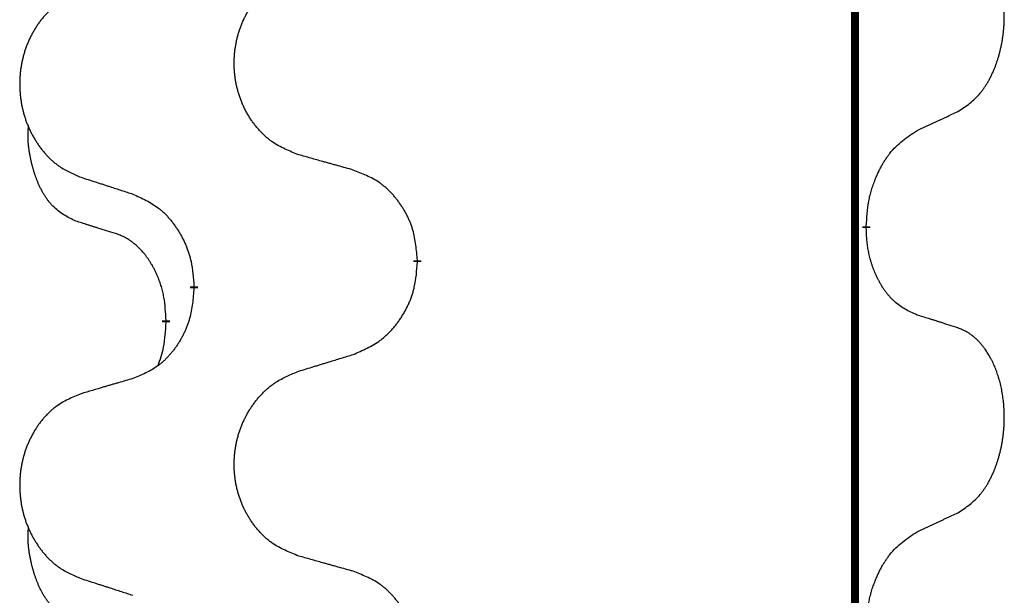
# Model space of a CAD drawing. Units: millimetres. Extents: x -526 to 947, y -93 to 501.
# Drawn here: x 313 to 321, y 351 to 356 of the extents above; entities that cross this region are included whole.
import ezdxf

# ---------------------------------------------------------------- set-up
doc = ezdxf.new("R2010")
doc.units = ezdxf.units.MM
doc.linetypes.add('SLD_Durchgehend', pattern=[0, 0, 0])

# ---------------------------------------------------------------- blocks, each defined once
blk = doc.blocks.new('HL50FU-0-90', base_point=(210.5004, 204.2557))
at = {"color": 7, "linetype": 'SLD_Durchgehend', "const_width": 0.0625}
for points in [[(319.8812, 430.7279), (319.8812, 266.8279)], [(319.9713, 354.3329), (319.9713, 354.3179)], [(316.4221, 354.0639), (316.4221, 354.0489)], [(314.6553, 353.8419), (314.6553, 353.8569)], [(314.4351, 353.5879), (314.4351, 353.5729)]]:
    blk.add_lwpolyline(points, dxfattribs=at)
at = {"color": 7, "linetype": 'SLD_Durchgehend'}
for points, knots in [([(320.6952, 355.2408), (320.7273, 355.2617), (320.7914, 355.3033), (320.8538, 355.3623), (320.8883, 355.4057), (320.9034, 355.4268), (320.9176, 355.4484), (320.9315, 355.4716), (320.9451, 355.4961), (320.9583, 355.522), (320.9706, 355.5483), (320.9816, 355.5739), (320.9915, 355.5989), (321.0003, 355.623), (321.0086, 355.6474), (321.0164, 355.6725), (321.0237, 355.6983), (321.0305, 355.7248), (321.0366, 355.7516), (321.0422, 355.779), (321.0471, 355.807), (321.0514, 355.8358), (321.055, 355.8646), (321.0579, 355.8938), (321.0601, 355.9232), (321.0616, 355.953), (321.0623, 355.9828), (321.0623, 356.0112), (321.0617, 356.0383), (321.0605, 356.064), (321.0587, 356.0897), (321.0563, 356.1152), (321.0535, 356.1403), (321.0501, 356.1652), (321.0461, 356.1899), (321.0417, 356.2139), (321.0368, 356.2372), (321.0316, 356.2598), (321.0258, 356.2822), (321.0197, 356.304), (321.0132, 356.3252), (321.0063, 356.3458), (320.9989, 356.3663), (320.991, 356.3867), (320.9824, 356.4069), (320.9733, 356.4271), (320.9636, 356.4469), (320.9536, 356.4659), (320.9433, 356.4841), (320.9329, 356.5015), (320.9219, 356.5186), (320.9091, 356.5371), (320.8943, 356.557), (320.8771, 356.5779), (320.8589, 356.5979), (320.8404, 356.6162), (320.8217, 356.6327), (320.803, 356.6474), (320.7834, 356.661), (320.7591, 356.6754), (320.7296, 356.6895), (320.7067, 356.6987), (320.6952, 356.7032)], [0, 0, 0, 0, 0.114626, 0.229253, 0.255136, 0.281028, 0.306957, 0.332884, 0.361934, 0.390985, 0.420018, 0.449052, 0.474762, 0.500472, 0.526183, 0.551894, 0.5793, 0.606707, 0.634112, 0.661518, 0.690573, 0.719628, 0.748686, 0.777743, 0.807529, 0.837316, 0.867099, 0.896882, 0.922639, 0.948395, 0.974152, 0.999908, 1.024987, 1.050066, 1.075144, 1.100222, 1.123355, 1.146488, 1.16962, 1.192753, 1.214494, 1.236235, 1.257976, 1.279718, 1.301816, 1.323914, 1.34601, 1.368106, 1.38839, 1.408673, 1.42896, 1.449249, 1.476285, 1.503323, 1.530378, 1.557432, 1.581269, 1.605108, 1.628896, 1.652672, 1.68974, 1.726808, 1.726808, 1.726808, 1.726808]), ([(315.4837, 354.8982), (315.4474, 354.9126), (315.3749, 354.9415), (315.2969, 354.9836), (315.2494, 355.0188), (315.2263, 355.0381), (315.2041, 355.0585), (315.1827, 355.0801), (315.1621, 355.1029), (315.1424, 355.1269), (315.1237, 355.1516), (315.1061, 355.1771), (315.0895, 355.2032), (315.074, 355.2299), (315.0595, 355.2572), (315.046, 355.2851), (315.0336, 355.3136), (315.0223, 355.3428), (315.0121, 355.3723), (315.0032, 355.4022), (314.9954, 355.4323), (314.9888, 355.4626), (314.9834, 355.4932), (314.9791, 355.524), (314.976, 355.555), (314.9741, 355.5861), (314.9733, 355.6173), (314.9736, 355.6485), (314.9752, 355.6796), (314.9779, 355.7105), (314.9817, 355.7414), (314.9867, 355.7719), (314.9928, 355.8022), (315, 355.8322), (315.0083, 355.8619), (315.0177, 355.8912), (315.0282, 355.9201), (315.0399, 355.9485), (315.0526, 355.9765), (315.0663, 356.0039), (315.081, 356.0306), (315.0966, 356.0567), (315.1132, 356.0821), (315.1308, 356.1069), (315.1493, 356.1312), (315.1688, 356.1547), (315.1893, 356.1774), (315.2105, 356.199), (315.2325, 356.2194), (315.2552, 356.2387), (315.2788, 356.2568), (315.3227, 356.287), (315.3909, 356.3227), (315.4527, 356.348), (315.4837, 356.3606)], [0, 0, 0, 0, 0.117086, 0.234172, 0.26425, 0.294342, 0.324476, 0.354607, 0.385625, 0.416644, 0.447649, 0.478654, 0.509524, 0.540393, 0.571263, 0.602133, 0.633372, 0.664611, 0.695847, 0.727084, 0.758108, 0.789132, 0.820159, 0.851185, 0.8824, 0.913614, 0.944827, 0.97604, 1.007095, 1.038151, 1.069208, 1.100265, 1.131069, 1.161872, 1.192674, 1.223475, 1.254222, 1.284969, 1.315717, 1.346465, 1.376816, 1.407167, 1.437517, 1.467868, 1.498416, 1.528964, 1.559522, 1.59008, 1.619832, 1.649585, 1.679305, 1.709013, 1.809224, 1.909434, 1.909434, 1.909434, 1.909434]), ([(313.7629, 356.1826), (313.7284, 356.1682), (313.6592, 356.1392), (313.5851, 356.0969), (313.5401, 356.0619), (313.5181, 356.0426), (313.497, 356.0223), (313.4767, 356.0006), (313.4571, 355.9778), (313.4384, 355.9538), (313.4206, 355.9291), (313.4039, 355.9036), (313.3881, 355.8775), (313.3734, 355.8508), (313.3596, 355.8236), (313.3468, 355.7956), (313.335, 355.7671), (313.3242, 355.738), (313.3146, 355.7084), (313.3061, 355.6786), (313.2987, 355.6485), (313.2924, 355.6181), (313.2873, 355.5876), (313.2832, 355.5568), (313.2803, 355.5258), (313.2784, 355.4947), (313.2776, 355.4635), (313.278, 355.4323), (313.2795, 355.4012), (313.282, 355.3703), (313.2857, 355.3395), (313.2904, 355.3089), (313.2962, 355.2786), (313.303, 355.2487), (313.3109, 355.219), (313.3199, 355.1897), (313.3299, 355.1608), (313.3409, 355.1323), (313.353, 355.1043), (313.3661, 355.0769), (313.38, 355.0502), (313.3949, 355.0242), (313.4107, 354.9988), (313.4274, 354.9739), (313.445, 354.9497), (313.4635, 354.9262), (313.483, 354.9035), (313.5032, 354.8819), (313.5241, 354.8615), (313.5456, 354.8422), (313.5681, 354.8241), (313.6096, 354.794), (313.6745, 354.7582), (313.7335, 354.7329), (313.7629, 354.7202)], [0, 0, 0, 0, 0.112481, 0.224961, 0.254205, 0.283463, 0.312765, 0.342064, 0.372505, 0.402946, 0.433372, 0.463798, 0.494314, 0.52483, 0.555347, 0.585864, 0.616922, 0.647981, 0.679038, 0.710095, 0.741061, 0.772027, 0.802995, 0.833963, 0.865172, 0.896381, 0.927588, 0.958795, 0.989832, 1.020868, 1.051906, 1.082944, 1.113652, 1.144359, 1.175065, 1.20577, 1.236283, 1.266796, 1.29731, 1.327824, 1.357761, 1.387698, 1.417635, 1.447572, 1.477483, 1.507394, 1.537316, 1.567238, 1.596112, 1.624989, 1.653829, 1.682658, 1.778901, 1.875145, 1.875145, 1.875145, 1.875145]), ([(320.3721, 355.0896), (320.3949, 355.1002), (320.4404, 355.1214), (320.4898, 355.1444), (320.5203, 355.1586), (320.5319, 355.1641), (320.5436, 355.1695), (320.5553, 355.175), (320.5669, 355.1805), (320.5786, 355.1859), (320.5902, 355.1914), (320.6136, 355.2024), (320.6486, 355.2188), (320.6797, 355.2335), (320.6952, 355.2408)], [0, 0, 0, 0, 0.075268, 0.1505361, 0.163415, 0.176294, 0.1891729, 0.2020518, 0.2149361, 0.2278204, 0.2407047, 0.253589, 0.3051493, 0.3567097, 0.3567097, 0.3567097, 0.3567097]), ([(313.7112, 354.3776), (313.6784, 354.3943), (313.6127, 354.4279), (313.5493, 354.4804), (313.5151, 354.5196), (313.5009, 354.5377), (313.4877, 354.5563), (313.4746, 354.5763), (313.4619, 354.5976), (313.4495, 354.6202), (313.438, 354.6432), (313.4275, 354.6659), (313.418, 354.6883), (313.4095, 354.7102), (313.4015, 354.7324), (313.3939, 354.7554), (313.3866, 354.7791), (313.3798, 354.8035), (313.3734, 354.8281), (313.3675, 354.8534), (313.362, 354.8793), (313.357, 354.9059), (313.3526, 354.9327), (313.349, 354.9597), (313.3462, 354.987), (313.3444, 355.0146), (313.3436, 355.0422), (313.344, 355.0711), (313.3459, 355.101), (313.3478, 355.1218), (313.3487, 355.1321)], [0, 0, 0, 0, 0.1104767, 0.2209534, 0.2438284, 0.2667114, 0.2896326, 0.3125527, 0.3382849, 0.3640175, 0.389731, 0.4154442, 0.4390192, 0.4625939, 0.4861716, 0.5097495, 0.5351329, 0.5605162, 0.5859001, 0.6112844, 0.6383739, 0.665463, 0.6925584, 0.7196538, 0.7472958, 0.7749392, 0.8025614, 0.830178, 0.8614107, 0.8926434, 0.8926434, 0.8926434, 0.8926434]), ([(319.9713, 354.3329), (319.9733, 354.3658), (319.9773, 354.4318), (319.9858, 354.5052), (319.9951, 354.5527), (320.0002, 354.5752), (320.006, 354.5975), (320.0122, 354.6193), (320.0188, 354.6405), (320.0259, 354.6612), (320.0334, 354.6818), (320.0425, 354.7051), (320.0533, 354.7313), (320.0664, 354.76), (320.0803, 354.7883), (320.0946, 354.8151), (320.1093, 354.8404), (320.1243, 354.8643), (320.1403, 354.8874), (320.1799, 354.9397), (320.2543, 355.0127), (320.3328, 355.064), (320.3721, 355.0896)], [0, 0, 0, 0, 0.0991279, 0.1982558, 0.2212992, 0.2443459, 0.2673984, 0.2904499, 0.3123028, 0.3341557, 0.3560082, 0.3778615, 0.4093786, 0.4408961, 0.4724293, 0.503962, 0.5321252, 0.5602895, 0.5884188, 0.6165402, 0.7571053, 0.8976704, 0.8976704, 0.8976704, 0.8976704]), ([(315.9149, 354.7777), (315.8948, 354.7833), (315.8546, 354.7945), (315.8094, 354.8071), (315.7792, 354.8155), (315.7641, 354.8197), (315.749, 354.8239), (315.734, 354.8281), (315.7189, 354.8323), (315.7038, 354.8365), (315.6887, 354.8408), (315.647, 354.8524), (315.5786, 354.8715), (315.5153, 354.8893), (315.4837, 354.8982)], [0, 0, 0, 0, 0.0626283, 0.1252565, 0.140914, 0.1565714, 0.1722289, 0.1878864, 0.2035442, 0.219202, 0.2348598, 0.2505176, 0.3491531, 0.4477886, 0.4477886, 0.4477886, 0.4477886]), ([(316.4221, 354.0639), (316.4186, 354.104), (316.4117, 354.1843), (316.3954, 354.2738), (316.3773, 354.3312), (316.367, 354.3591), (316.3555, 354.3865), (316.3428, 354.4134), (316.3291, 354.4396), (316.3143, 354.4653), (316.2986, 354.4903), (316.282, 354.5147), (316.2647, 354.5383), (316.2465, 354.5613), (316.2274, 354.5835), (316.2077, 354.6046), (316.1872, 354.6247), (316.1661, 354.6436), (316.1441, 354.6615), (316.0979, 354.6952), (316.0217, 354.7358), (315.9505, 354.7637), (315.9149, 354.7777)], [0, 0, 0, 0, 0.1209346, 0.2418691, 0.2715902, 0.3013222, 0.3310797, 0.3608342, 0.3904011, 0.4199685, 0.4495293, 0.4790908, 0.5083301, 0.5375686, 0.5668172, 0.5960652, 0.6244344, 0.6528069, 0.6811435, 0.7094671, 0.8241186, 0.93877, 0.93877, 0.93877, 0.93877]), ([(313.7629, 354.7202), (313.7819, 354.7141), (313.8199, 354.7018), (313.8627, 354.6879), (313.8912, 354.6787), (313.9054, 354.6741), (313.9197, 354.6695), (313.9339, 354.6648), (313.9482, 354.6602), (313.9624, 354.6556), (313.9767, 354.651), (314.0165, 354.6381), (314.082, 354.6168), (314.1427, 354.5971), (314.173, 354.5873)], [0, 0, 0, 0, 0.0599168, 0.1198336, 0.1348129, 0.1497923, 0.1647716, 0.179751, 0.1947305, 0.2097099, 0.2246894, 0.2396689, 0.3353723, 0.4310757, 0.4310757, 0.4310757, 0.4310757]), ([(314.173, 354.5873), (314.2083, 354.5714), (314.2788, 354.5396), (314.3541, 354.4939), (314.3995, 354.4565), (314.4217, 354.4361), (314.4429, 354.4145), (314.4633, 354.3917), (314.4829, 354.3676), (314.5018, 354.3424), (314.5196, 354.3165), (314.5364, 354.2898), (314.5523, 354.2625), (314.5673, 354.2345), (314.5812, 354.206), (314.5939, 354.1768), (314.6055, 354.147), (314.6159, 354.1166), (314.6249, 354.0858), (314.6377, 354.0327), (314.6484, 353.9562), (314.653, 353.89), (314.6553, 353.8569)], [0, 0, 0, 0, 0.1161018, 0.2322037, 0.2623496, 0.2925108, 0.3227169, 0.3529195, 0.3843764, 0.415834, 0.4472779, 0.4787225, 0.5104414, 0.5421594, 0.5738837, 0.6056077, 0.6377093, 0.6698134, 0.7018938, 0.7339652, 0.8335001, 0.9330351, 0.9330351, 0.9330351, 0.9330351]), ([(314.0343, 354.2753), (314.0112, 354.2824), (313.965, 354.2966), (313.915, 354.3121), (313.8843, 354.3217), (313.8728, 354.3254), (313.8612, 354.329), (313.8497, 354.3327), (313.8381, 354.3364), (313.8266, 354.3401), (313.8151, 354.3438), (313.792, 354.3512), (313.7574, 354.3625), (313.7266, 354.3725), (313.7112, 354.3776)], [0, 0, 0, 0, 0.072467, 0.1449339, 0.1570396, 0.1691453, 0.181251, 0.1933566, 0.2054742, 0.2175917, 0.2297093, 0.2418268, 0.2903502, 0.3388736, 0.3388736, 0.3388736, 0.3388736]), ([(320.3721, 353.6305), (320.3401, 353.6451), (320.2761, 353.6743), (320.2115, 353.7197), (320.1748, 353.7548), (320.1586, 353.7719), (320.1433, 353.7898), (320.1281, 353.8091), (320.1132, 353.8298), (320.0986, 353.8519), (320.0849, 353.8745), (320.0727, 353.8963), (320.062, 353.9171), (320.0524, 353.9367), (320.0435, 353.9566), (320.0348, 353.9773), (320.0265, 353.9988), (320.0186, 354.0211), (320.0113, 354.0436), (320.0049, 354.0653), (319.9993, 354.0863), (319.9945, 354.1064), (319.99, 354.1266), (319.9861, 354.1472), (319.9825, 354.1681), (319.9794, 354.1895), (319.9769, 354.2109), (319.9743, 354.2394), (319.9724, 354.2751), (319.9717, 354.3036), (319.9713, 354.3179)], [0, 0, 0, 0, 0.1054562, 0.2109123, 0.2344291, 0.2579548, 0.2815165, 0.3050767, 0.3315574, 0.3580389, 0.3845049, 0.4109705, 0.4328054, 0.4546397, 0.4764736, 0.4983077, 0.5219471, 0.5455868, 0.5692264, 0.5928659, 0.6135516, 0.634237, 0.6549231, 0.6756092, 0.6971494, 0.71869, 0.740226, 0.7617607, 0.804578, 0.8473954, 0.8473954, 0.8473954, 0.8473954]), ([(314.4351, 353.5879), (314.4334, 353.6186), (314.4299, 353.68), (314.4223, 353.7483), (314.4137, 353.7926), (314.409, 353.8136), (314.4037, 353.8345), (314.3979, 353.8548), (314.3917, 353.8745), (314.3851, 353.8937), (314.378, 353.9127), (314.3697, 353.9334), (314.3601, 353.9558), (314.3489, 353.9798), (314.3369, 354.0033), (314.3245, 354.0256), (314.3117, 354.0468), (314.2988, 354.0668), (314.2851, 354.0864), (314.2694, 354.1072), (314.2515, 354.1291), (314.231, 354.1517), (314.2093, 354.1732), (314.1872, 354.1926), (314.165, 354.2099), (314.1428, 354.2253), (314.1196, 354.2392), (314.0938, 354.2524), (314.0653, 354.2642), (314.0446, 354.2716), (314.0343, 354.2753)], [0, 0, 0, 0, 0.0921911, 0.1843821, 0.20591, 0.2274409, 0.2489766, 0.2705115, 0.2907895, 0.3110675, 0.3313472, 0.3516275, 0.3780441, 0.4044611, 0.4308749, 0.4572883, 0.4811357, 0.5049824, 0.5288358, 0.5526907, 0.5831984, 0.6137075, 0.6442319, 0.6747535, 0.7017613, 0.7287719, 0.7557302, 0.7826753, 0.8155538, 0.8484323, 0.8484323, 0.8484323, 0.8484323]), ([(315.9149, 353.3185), (315.9519, 353.3344), (316.0259, 353.3661), (316.1051, 353.4117), (316.153, 353.4492), (316.1764, 353.4696), (316.1987, 353.4912), (316.2202, 353.514), (316.2408, 353.5381), (316.2606, 353.5633), (316.2794, 353.5892), (316.2971, 353.6159), (316.3139, 353.6432), (316.3296, 353.6712), (316.3442, 353.6997), (316.3576, 353.7289), (316.3698, 353.7588), (316.3807, 353.7891), (316.3901, 353.82), (316.4037, 353.873), (316.415, 353.9495), (316.4197, 354.0157), (316.4221, 354.0489)], [0, 0, 0, 0, 0.1207225, 0.241445, 0.272411, 0.3033922, 0.334416, 0.3654362, 0.3974567, 0.4294779, 0.4614868, 0.4934965, 0.5255609, 0.5576245, 0.5896947, 0.6217645, 0.6540243, 0.6862868, 0.7185226, 0.7507482, 0.8503626, 0.9499769, 0.9499769, 0.9499769, 0.9499769]), ([(314.6553, 353.8419), (314.6519, 353.8018), (314.6453, 353.7216), (314.6299, 353.6322), (314.6126, 353.5747), (314.6029, 353.5468), (314.5919, 353.5193), (314.5799, 353.4925), (314.5668, 353.4662), (314.5528, 353.4406), (314.5379, 353.4156), (314.5221, 353.3912), (314.5056, 353.3675), (314.4883, 353.3446), (314.4702, 353.3224), (314.4514, 353.3012), (314.432, 353.2812), (314.4119, 353.2622), (314.391, 353.2443), (314.3473, 353.2108), (314.2748, 353.1701), (314.2069, 353.1421), (314.173, 353.1281)], [0, 0, 0, 0, 0.1207923, 0.2415845, 0.2711145, 0.3006544, 0.3302167, 0.3597763, 0.388964, 0.418152, 0.4473341, 0.4765167, 0.5051788, 0.5338402, 0.5625129, 0.591185, 0.618755, 0.6463281, 0.6738633, 0.7013854, 0.8115011, 0.9216168, 0.9216168, 0.9216168, 0.9216168]), ([(320.6952, 353.5282), (320.6722, 353.5358), (320.6261, 353.5508), (320.5761, 353.5669), (320.5453, 353.5767), (320.5338, 353.5804), (320.5223, 353.5841), (320.5107, 353.5877), (320.4992, 353.5913), (320.4876, 353.5949), (320.4761, 353.5985), (320.453, 353.6057), (320.4183, 353.6163), (320.3875, 353.6258), (320.3721, 353.6305)], [0, 0, 0, 0, 0.0726997, 0.1453994, 0.1575073, 0.1696152, 0.1817231, 0.193831, 0.205927, 0.2180229, 0.2301189, 0.2422149, 0.2905443, 0.3388737, 0.3388737, 0.3388737, 0.3388737]), ([(314.3715, 353.2305), (314.38, 353.2542), (314.3971, 353.3016), (314.4192, 353.3824), (314.4299, 353.4736), (314.4334, 353.5398), (314.4351, 353.5729)], [0, 0, 0, 0, 0.0756193, 0.1512387, 0.250723, 0.3502073, 0.3502073, 0.3502073, 0.3502073]), ([(320.6952, 352.0658), (320.7273, 352.0867), (320.7914, 352.1283), (320.8538, 352.1873), (320.8883, 352.2307), (320.9034, 352.2518), (320.9176, 352.2734), (320.9315, 352.2966), (320.9451, 352.3211), (320.9583, 352.347), (320.9706, 352.3733), (320.9816, 352.3989), (320.9915, 352.4239), (321.0003, 352.448), (321.0086, 352.4724), (321.0164, 352.4975), (321.0237, 352.5233), (321.0305, 352.5498), (321.0366, 352.5766), (321.0422, 352.604), (321.0471, 352.632), (321.0514, 352.6608), (321.055, 352.6896), (321.0579, 352.7188), (321.0601, 352.7482), (321.0616, 352.778), (321.0623, 352.8078), (321.0623, 352.8362), (321.0617, 352.8633), (321.0605, 352.889), (321.0587, 352.9147), (321.0563, 352.9402), (321.0535, 352.9653), (321.0501, 352.9902), (321.0461, 353.0149), (321.0417, 353.0389), (321.0368, 353.0622), (321.0316, 353.0848), (321.0258, 353.1072), (321.0197, 353.129), (321.0132, 353.1502), (321.0063, 353.1708), (320.9989, 353.1913), (320.991, 353.2117), (320.9824, 353.2319), (320.9733, 353.2521), (320.9636, 353.2719), (320.9536, 353.2909), (320.9433, 353.3091), (320.9329, 353.3265), (320.9219, 353.3436), (320.9091, 353.3621), (320.8943, 353.382), (320.8771, 353.4029), (320.8589, 353.4229), (320.8404, 353.4412), (320.8217, 353.4577), (320.803, 353.4724), (320.7834, 353.486), (320.7591, 353.5004), (320.7296, 353.5145), (320.7067, 353.5237), (320.6952, 353.5282)], [0, 0, 0, 0, 0.114626, 0.229253, 0.255136, 0.281028, 0.306957, 0.332884, 0.361934, 0.390985, 0.420018, 0.449052, 0.474762, 0.500472, 0.526183, 0.551894, 0.5793, 0.606707, 0.634112, 0.661518, 0.690573, 0.719628, 0.748686, 0.777743, 0.807529, 0.837316, 0.867099, 0.896882, 0.922639, 0.948395, 0.974152, 0.999908, 1.024987, 1.050066, 1.075144, 1.100222, 1.123355, 1.146488, 1.16962, 1.192753, 1.214494, 1.236235, 1.257976, 1.279718, 1.301816, 1.323914, 1.34601, 1.368106, 1.38839, 1.408673, 1.42896, 1.449249, 1.476285, 1.503323, 1.530378, 1.557432, 1.581269, 1.605108, 1.628896, 1.652672, 1.68974, 1.726808, 1.726808, 1.726808, 1.726808]), ([(315.4837, 353.1856), (315.5037, 353.1917), (315.5436, 353.204), (315.5886, 353.2179), (315.6186, 353.2271), (315.6335, 353.2317), (315.6485, 353.2364), (315.6635, 353.241), (315.6785, 353.2456), (315.6935, 353.2502), (315.7085, 353.2548), (315.7504, 353.2677), (315.8192, 353.289), (315.883, 353.3087), (315.9149, 353.3185)], [0, 0, 0, 0, 0.062728, 0.1254559, 0.141138, 0.1568202, 0.1725023, 0.1881844, 0.2038666, 0.2195488, 0.235231, 0.2509132, 0.3511056, 0.4512981, 0.4512981, 0.4512981, 0.4512981]), ([(314.173, 353.1281), (314.1539, 353.1225), (314.1156, 353.1113), (314.0726, 353.0987), (314.0439, 353.0903), (314.0296, 353.0861), (314.0153, 353.0819), (314.0009, 353.0777), (313.9866, 353.0735), (313.9722, 353.0693), (313.9579, 353.065), (313.9182, 353.0534), (313.8532, 353.0343), (313.793, 353.0165), (313.7629, 353.0076)], [0, 0, 0, 0, 0.0597754, 0.1195507, 0.1344951, 0.1494396, 0.164384, 0.1793284, 0.1942733, 0.2092182, 0.2241631, 0.239108, 0.3332541, 0.4274002, 0.4274002, 0.4274002, 0.4274002]), ([(315.4837, 351.7232), (315.4474, 351.7376), (315.3749, 351.7665), (315.2969, 351.8086), (315.2494, 351.8438), (315.2263, 351.8631), (315.2041, 351.8835), (315.1827, 351.9051), (315.1621, 351.9279), (315.1424, 351.9519), (315.1237, 351.9766), (315.1061, 352.0021), (315.0895, 352.0282), (315.074, 352.0549), (315.0595, 352.0822), (315.046, 352.1101), (315.0336, 352.1386), (315.0223, 352.1678), (315.0121, 352.1973), (315.0032, 352.2272), (314.9954, 352.2573), (314.9888, 352.2876), (314.9834, 352.3182), (314.9791, 352.349), (314.976, 352.38), (314.9741, 352.4111), (314.9733, 352.4423), (314.9736, 352.4735), (314.9752, 352.5046), (314.9779, 352.5355), (314.9817, 352.5664), (314.9867, 352.5969), (314.9928, 352.6272), (315, 352.6572), (315.0083, 352.6869), (315.0177, 352.7162), (315.0282, 352.7451), (315.0399, 352.7735), (315.0526, 352.8015), (315.0663, 352.8289), (315.081, 352.8556), (315.0966, 352.8817), (315.1132, 352.9071), (315.1308, 352.9319), (315.1493, 352.9562), (315.1688, 352.9797), (315.1893, 353.0024), (315.2105, 353.024), (315.2325, 353.0444), (315.2552, 353.0637), (315.2788, 353.0818), (315.3227, 353.112), (315.3909, 353.1477), (315.4527, 353.173), (315.4837, 353.1856)], [0, 0, 0, 0, 0.117086, 0.234172, 0.26425, 0.294342, 0.324476, 0.354607, 0.385625, 0.416644, 0.447649, 0.478654, 0.509524, 0.540393, 0.571263, 0.602133, 0.633372, 0.664611, 0.695847, 0.727084, 0.758108, 0.789132, 0.820159, 0.851185, 0.8824, 0.913614, 0.944827, 0.97604, 1.007095, 1.038151, 1.069208, 1.100265, 1.131069, 1.161872, 1.192674, 1.223475, 1.254222, 1.284969, 1.315717, 1.346465, 1.376816, 1.407167, 1.437517, 1.467868, 1.498416, 1.528964, 1.559522, 1.59008, 1.619832, 1.649585, 1.679305, 1.709013, 1.809224, 1.909434, 1.909434, 1.909434, 1.909434]), ([(313.7629, 353.0076), (313.7284, 352.9932), (313.6592, 352.9642), (313.5851, 352.9219), (313.5401, 352.8869), (313.5181, 352.8676), (313.497, 352.8473), (313.4767, 352.8256), (313.4571, 352.8028), (313.4384, 352.7788), (313.4206, 352.7541), (313.4039, 352.7286), (313.3881, 352.7025), (313.3734, 352.6758), (313.3596, 352.6486), (313.3468, 352.6206), (313.335, 352.5921), (313.3242, 352.563), (313.3146, 352.5334), (313.3061, 352.5036), (313.2987, 352.4735), (313.2924, 352.4431), (313.2873, 352.4126), (313.2832, 352.3818), (313.2803, 352.3508), (313.2784, 352.3197), (313.2776, 352.2885), (313.278, 352.2573), (313.2795, 352.2262), (313.282, 352.1953), (313.2857, 352.1645), (313.2904, 352.1339), (313.2962, 352.1036), (313.303, 352.0737), (313.3109, 352.044), (313.3199, 352.0147), (313.3299, 351.9858), (313.3409, 351.9573), (313.353, 351.9293), (313.3661, 351.9019), (313.38, 351.8752), (313.3949, 351.8492), (313.4107, 351.8238), (313.4274, 351.7989), (313.445, 351.7747), (313.4635, 351.7512), (313.483, 351.7285), (313.5032, 351.7069), (313.5241, 351.6865), (313.5456, 351.6672), (313.5681, 351.6491), (313.6096, 351.619), (313.6745, 351.5832), (313.7335, 351.5579), (313.7629, 351.5452)], [0, 0, 0, 0, 0.112481, 0.224961, 0.254205, 0.283463, 0.312765, 0.342064, 0.372505, 0.402946, 0.433372, 0.463798, 0.494314, 0.52483, 0.555347, 0.585864, 0.616922, 0.647981, 0.679038, 0.710095, 0.741061, 0.772027, 0.802995, 0.833963, 0.865172, 0.896381, 0.927588, 0.958795, 0.989832, 1.020868, 1.051906, 1.082944, 1.113652, 1.144359, 1.175065, 1.20577, 1.236283, 1.266796, 1.29731, 1.327824, 1.357761, 1.387698, 1.417635, 1.447572, 1.477483, 1.507394, 1.537316, 1.567238, 1.596112, 1.624989, 1.653829, 1.682658, 1.778901, 1.875145, 1.875145, 1.875145, 1.875145]), ([(320.3721, 351.9146), (320.3949, 351.9252), (320.4404, 351.9464), (320.4898, 351.9694), (320.5203, 351.9836), (320.5319, 351.9891), (320.5436, 351.9945), (320.5553, 352), (320.5669, 352.0055), (320.5786, 352.0109), (320.5902, 352.0164), (320.6136, 352.0274), (320.6486, 352.0438), (320.6797, 352.0585), (320.6952, 352.0658)], [0, 0, 0, 0, 0.075268, 0.1505361, 0.163415, 0.176294, 0.1891729, 0.2020518, 0.2149361, 0.2278204, 0.2407047, 0.253589, 0.3051493, 0.3567097, 0.3567097, 0.3567097, 0.3567097]), ([(313.7112, 351.2026), (313.6784, 351.2193), (313.6127, 351.2529), (313.5493, 351.3054), (313.5151, 351.3446), (313.5009, 351.3627), (313.4877, 351.3813), (313.4746, 351.4013), (313.4619, 351.4226), (313.4495, 351.4452), (313.438, 351.4682), (313.4275, 351.4909), (313.418, 351.5133), (313.4095, 351.5352), (313.4015, 351.5574), (313.3939, 351.5804), (313.3866, 351.6041), (313.3798, 351.6285), (313.3734, 351.6531), (313.3675, 351.6784), (313.362, 351.7043), (313.357, 351.7309), (313.3526, 351.7577), (313.349, 351.7847), (313.3462, 351.812), (313.3444, 351.8396), (313.3436, 351.8672), (313.344, 351.8961), (313.3459, 351.926), (313.3478, 351.9468), (313.3487, 351.9571)], [0, 0, 0, 0, 0.1104767, 0.2209534, 0.2438284, 0.2667114, 0.2896326, 0.3125527, 0.3382849, 0.3640175, 0.389731, 0.4154442, 0.4390192, 0.4625939, 0.4861716, 0.5097495, 0.5351329, 0.5605162, 0.5859001, 0.6112844, 0.6383739, 0.665463, 0.6925584, 0.7196538, 0.7472958, 0.7749392, 0.8025614, 0.830178, 0.8614107, 0.8926434, 0.8926434, 0.8926434, 0.8926434]), ([(319.9713, 351.1579), (319.9733, 351.1908), (319.9773, 351.2568), (319.9858, 351.3302), (319.9951, 351.3777), (320.0002, 351.4002), (320.006, 351.4225), (320.0122, 351.4443), (320.0188, 351.4655), (320.0259, 351.4862), (320.0334, 351.5068), (320.0425, 351.5301), (320.0533, 351.5563), (320.0664, 351.585), (320.0803, 351.6133), (320.0946, 351.6401), (320.1093, 351.6654), (320.1243, 351.6893), (320.1403, 351.7124), (320.1799, 351.7647), (320.2543, 351.8377), (320.3328, 351.889), (320.3721, 351.9146)], [0, 0, 0, 0, 0.0991279, 0.1982558, 0.2212992, 0.2443459, 0.2673984, 0.2904499, 0.3123028, 0.3341557, 0.3560082, 0.3778615, 0.4093786, 0.4408961, 0.4724293, 0.503962, 0.5321252, 0.5602895, 0.5884188, 0.6165402, 0.7571053, 0.8976704, 0.8976704, 0.8976704, 0.8976704]), ([(315.9149, 351.6027), (315.8948, 351.6083), (315.8546, 351.6195), (315.8094, 351.6321), (315.7792, 351.6405), (315.7641, 351.6447), (315.749, 351.6489), (315.734, 351.6531), (315.7189, 351.6573), (315.7038, 351.6615), (315.6887, 351.6658), (315.647, 351.6774), (315.5786, 351.6965), (315.5153, 351.7143), (315.4837, 351.7232)], [0, 0, 0, 0, 0.0626283, 0.1252565, 0.140914, 0.1565714, 0.1722289, 0.1878864, 0.2035442, 0.219202, 0.2348598, 0.2505176, 0.3491531, 0.4477886, 0.4477886, 0.4477886, 0.4477886]), ([(316.4221, 350.8889), (316.4186, 350.929), (316.4117, 351.0093), (316.3954, 351.0988), (316.3773, 351.1562), (316.367, 351.1841), (316.3555, 351.2115), (316.3428, 351.2384), (316.3291, 351.2646), (316.3143, 351.2903), (316.2986, 351.3153), (316.282, 351.3397), (316.2647, 351.3633), (316.2465, 351.3863), (316.2274, 351.4085), (316.2077, 351.4296), (316.1872, 351.4497), (316.1661, 351.4686), (316.1441, 351.4865), (316.0979, 351.5202), (316.0217, 351.5608), (315.9505, 351.5887), (315.9149, 351.6027)], [0, 0, 0, 0, 0.1209346, 0.2418691, 0.2715902, 0.3013222, 0.3310797, 0.3608342, 0.3904011, 0.4199685, 0.4495293, 0.4790908, 0.5083301, 0.5375686, 0.5668172, 0.5960652, 0.6244344, 0.6528069, 0.6811435, 0.7094671, 0.8241186, 0.93877, 0.93877, 0.93877, 0.93877]), ([(313.7629, 351.5452), (313.7819, 351.5391), (313.8199, 351.5268), (313.8627, 351.5129), (313.8912, 351.5037), (313.9054, 351.4991), (313.9197, 351.4945), (313.9339, 351.4898), (313.9482, 351.4852), (313.9624, 351.4806), (313.9767, 351.476), (314.0165, 351.4631), (314.082, 351.4418), (314.1427, 351.4221), (314.173, 351.4123)], [0, 0, 0, 0, 0.0599168, 0.1198336, 0.1348129, 0.1497923, 0.1647716, 0.179751, 0.1947305, 0.2097099, 0.2246894, 0.2396689, 0.3353723, 0.4310757, 0.4310757, 0.4310757, 0.4310757])]:
    blk.add_open_spline(points, degree=3, knots=knots, dxfattribs=at)

msp = doc.modelspace()

# ---------------------------------------------------------------- block references
msp.add_blockref('HL50FU-0-90', (210.5004, 204.2557))

doc.saveas('drawing.dxf')
